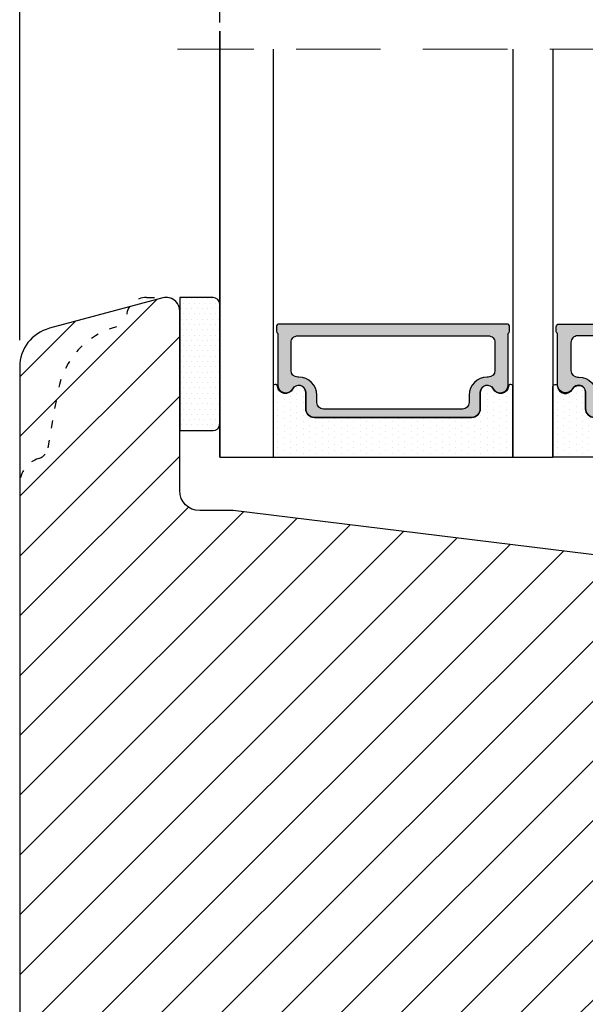
# Model space of a CAD drawing. Units: millimetres. Extents: x 63 to 1919, y -1092 to -320.
# Drawn here: x 1065 to 1107, y -516 to -442 of the extents above; entities that cross this region are included whole.
import ezdxf

# ---------------------------------------------------------------- set-up
doc = ezdxf.new("R2010")
doc.units = ezdxf.units.MM
doc.linetypes.add('ACAD_ISO03W100', pattern=[30, 12, -18])
doc.linetypes.add('HIDDEN', pattern=[9.524999999999999, 6.35, -3.175])
doc.layers.get('0').update_dxf_attribs({"lineweight": 0})
doc.layers.get('DEFPOINTS').update_dxf_attribs({"lineweight": 0})
for name, color, linetype, lineweight in [('05 SASH', 40, 'Continuous', 25), ('06 SASH HATCH', 40, 'Continuous', 0), ('07 GLASS', 151, 'Continuous', 25), ('13 GASKET', 254, 'Continuous', 25), ('14 GASKET HATCH', 254, 'Continuous', 0), ('19 PV', 7, 'Continuous', 25)]:
    doc.layers.add(name, color=color, linetype=linetype, lineweight=lineweight)
doc.styles.add('M1x1', font='arial.ttf', dxfattribs={"height": 3})
doc.dimstyles.new('M1x1', dxfattribs={"dimscale": 0, "dimtxt": 3, "dimasz": 5, "dimexe": 1, "dimexo": 2, "dimgap": 0.5, "dimtad": 1, "dimdec": 0, "dimdsep": 46, "dimtxsty": 'M1x1', "dimcen": -1, "dimclrd": 256, "dimclre": 256, "dimclrt": 256, "dimazin": 2, "dimtfac": 1, "dimtdec": 0, "dimtmove": 0, "dimatfit": 3, "dimfxl": 1, "dimtolj": 1, "dimarcsym": 0})

# ---------------------------------------------------------------- blocks, each defined once
blk = doc.blocks.new('*D69')
at = {"lineweight": -2}
for p, q in [((1064.590606869213, -465.8281969469846), (1064.590606869213, -424.0002107179687)), ((1139.090607197039, -483.3039842318731), (1139.090607197039, -424.0002107179687)), ((1069.590606869213, -425.0002107179687), (1134.090607197039, -425.0002107179687))]:
    blk.add_line(p, q, dxfattribs=at)
for points in [[(1069.590606869213, -424.1668773846354), (1069.590606869213, -425.8335440513021), (1064.590606869213, -425.0002107179687)], [(1134.090607197039, -425.8335440513021), (1134.090607197039, -424.1668773846354), (1139.090607197039, -425.0002107179687)]]:
    blk.add_solid(points)
at = {"layer": 'DEFPOINTS', "color": 0}
for p in [(1139.090607197039, -425.0002107179687), (1064.590606869213, -467.8281969469846), (1139.090607197039, -485.3039842318731)]:
    blk.add_point(p, dxfattribs=at)
at = {"insert": (1102.44567330295, -422.9747107179687), "char_height": 3, "attachment_point": 5, "style": 'M1x1'}
blk.add_mtext('\\A1;75', dxfattribs=at)
blk = doc.blocks.new('47 mm glas')
h = blk.add_hatch(color=256)
h.paths.add_polyline_path([(-1287.37449840003, -1461.494330561639), (-1287.374498400029, -1461.166445346144, 0.4142546801781765), (-1287.574499923109, -1460.966471830409), (-1304.674500676326, -1460.966471830409, 0.4142519532978314), (-1304.87450033718, -1461.166445346024), (-1304.874500337181, -1461.494330564989, 0.2679669331788878), (-1304.774498644408, -1461.667511859934), (-1304.774498644408, -1465.524230404572, 0.7746185473104789), (-1303.649498227176, -1465.814713636439, -0.7745892894526377), (-1302.674500349101, -1466.066453850593), (-1302.674500349101, -1466.085245275307), (-1302.674499301364, -1466.086450739326), (-1302.674499825232, -1467.316452662982, 0.4142231577145603), (-1302.024504204144, -1467.966471115152), (-1290.224494649481, -1467.966471115153, 0.4142234963115446), (-1289.574499173912, -1467.31645266034), (-1289.574499785092, -1466.086450680245), (-1289.574498388108, -1466.085245275153), (-1289.574498388108, -1466.066453854713, -0.774587442882251), (-1288.599498647388, -1465.814713636439, 0.7746185453345404), (-1287.474498230156, -1465.524230407536), (-1287.474498230156, -1461.667511859934, 0.2679601198264095)])
h.paths.add_polyline_path([(-1266.474499444601, -1465.524230407805), (-1266.474499444601, -1461.667511859933, 0.2679669331780555), (-1266.374497751829, -1461.494330564988), (-1266.374497751829, -1461.166445346023, 0.4142519532970274), (-1266.574497412683, -1460.966471830408), (-1283.674498165901, -1460.966471830409, 0.4142546801786476), (-1283.87449968898, -1461.166445346144), (-1283.87449968898, -1461.494330561639, 0.2679601198264095), (-1283.774499858853, -1461.667511859934), (-1283.774499858853, -1465.524230404302, 0.7746185474905019), (-1282.649499441621, -1465.814713636439, -0.7745874428821381), (-1281.674499700901, -1466.066453854713), (-1281.674499700901, -1466.085245275253), (-1281.674498303917, -1466.086450739326), (-1281.67449908972, -1467.316452661123, 0.4142232535349775), (-1281.024503555943, -1467.966471115153), (-1269.224494001281, -1467.966471115152, 0.4142234951204086), (-1268.574498525711, -1467.316452662981), (-1268.574499136892, -1466.086450739325), (-1268.574497739908, -1466.085245275292), (-1268.574497739908, -1466.066453849392, -0.7745892885304401), (-1267.599499861833, -1465.814713636438, 0.7746185451546653)])
h.paths.add_polyline_path([(-1303.774500343141, -1462.346468371896, -0.4142198334401246), (-1303.274499329225, -1461.84644500355), (-1288.974501758699, -1461.84644500355, -0.4142249340085894), (-1288.474498394069, -1462.346468369059), (-1288.474498394069, -1464.44645921523, -0.4142074751894083), (-1288.974501758519, -1464.946452775996), (-1289.064498702969, -1464.946452775996, 0.4142092834399003), (-1290.414499196348, -1466.296472029144), (-1290.414499196348, -1466.846470033322, -0.414207357540518), (-1290.914502353844, -1467.346463600199), (-1301.334498518569, -1467.346463600199, -0.4142023758946292), (-1301.834499540862, -1466.846470042818), (-1301.834499540862, -1466.296472029145, 0.4142092827204921), (-1303.184500030925, -1464.946452775996), (-1303.274499320848, -1464.946452775996, -0.4142023758946292), (-1303.774500343141, -1464.446459218614)], flags=16)
h.paths.add_polyline_path([(-1282.77449969494, -1462.346468366174, -0.4142249323188347), (-1282.274496330309, -1461.84644500355), (-1267.974498759784, -1461.846445003549, -0.4142198314255567), (-1267.474497745869, -1462.346468368456), (-1267.474497745868, -1464.446459218613, -0.4142023758946292), (-1267.974498768161, -1464.946452775995), (-1268.064498050109, -1464.946452775995, 0.4142092844505734), (-1269.414498548147, -1466.296472029145), (-1269.414498548147, -1466.846470042817, -0.4142023758946292), (-1269.91449957044, -1467.346463600199), (-1280.334495735165, -1467.346463600199, -0.4142073575401964), (-1280.834498892661, -1466.846470033321), (-1280.834498892662, -1466.296472029144, 0.4142092851711104), (-1282.184499394019, -1464.946452775996), (-1282.27449633049, -1464.946452775996, -0.4142074751899961), (-1282.77449969494, -1464.44645921523)], flags=16)
at = {"layer": '14 GASKET HATCH'}
h = blk.add_hatch(dxfattribs=at)
h.set_pattern_fill('DOTS', color=256, scale=0.3, angle=270, style=0)
h.set_pattern_definition([(270, (0, 0), (0.4762499999999999, -0.2381250000000001), [0, -0.47625])])
h.paths.add_polyline_path([(-1287.124499290373, -1470.966462293665), (-1287.124499290373, -1465.666447082872, 0.9411644962235867), (-1287.463256701019, -1465.645943084757, -0.7386552551510386), (-1288.592241316226, -1465.84830085377, 0.7865204277773168), (-1289.574499785092, -1466.086450660552), (-1289.574499785092, -1467.316452660039, -0.4142244236164907), (-1290.224495231558, -1467.966471115153), (-1302.024503505652, -1467.966471115153, -0.4142244216473187), (-1302.674498952118, -1467.316452664409), (-1302.674498952118, -1466.086450739326, 0.7865204890780666), (-1303.656757420984, -1465.84830085377, -0.738655255151857), (-1304.78574203619, -1465.645943084757, 0.9411644962421161), (-1305.124499446835, -1465.666447082878), (-1305.124499446836, -1470.966462293665)])
h.paths.add_polyline_path([(-1266.124498642173, -1470.966462293664), (-1266.124498642173, -1465.666447083232, 0.9411644972251842), (-1266.463256052819, -1465.645943084756, -0.7386552551517871), (-1267.592240668025, -1465.848300853769, 0.7855828458414978), (-1268.574497739908, -1466.085245275292), (-1268.574499136892, -1466.086450739325), (-1268.574498525711, -1467.316452662981, -0.4142234951204086), (-1269.224494001281, -1467.966471115152), (-1281.024503555942, -1467.966471115153, -0.4142232535352849), (-1281.67449908972, -1467.316452661123), (-1281.674498303917, -1466.086450739326), (-1281.674499700901, -1466.085245275253, 0.7855828458097319), (-1282.656756772783, -1465.84830085377, -0.7386552551511085), (-1283.78574138799, -1465.645943084757, 0.9411644948905121), (-1284.124498798636, -1465.666447082391), (-1284.124498798635, -1468.316454688216), (-1284.124498798635, -1470.966462293665)])
at = {"color": 7, "linetype": 'HIDDEN', "lineweight": 18}
blk.add_line((-1258.949499685255, -1440.311406055491), (-1312.299499685254, -1440.311406055491), dxfattribs=at)
at = {"layer": '07 GLASS'}
for p, q in [((-1309.124500102487, -1440.311406055491), (-1309.124500102487, -1470.966462293665)), ((-1305.124499446836, -1440.311406055491), (-1305.124499446836, -1470.966462293665)), ((-1287.124499290374, -1440.311406055491), (-1287.124499290374, -1470.966462293665)), ((-1284.124498798635, -1440.311406055491), (-1284.124498798635, -1470.966462293665)), ((-1266.124498642175, -1440.31140605549), (-1266.124498642173, -1470.966462293664)), ((-1262.124497986524, -1440.31140605549), (-1262.124497986522, -1470.966462293664)), ((-1309.124500102487, -1470.966462293665), (-1305.124499446836, -1470.966462293665)), ((-1287.124499290374, -1470.966462293665), (-1284.124498798635, -1470.966462293665)), ((-1266.124498642173, -1470.966462293664), (-1262.124497986522, -1470.966462293664))]:
    blk.add_line(p, q, dxfattribs=at)
at = {"layer": '13 GASKET'}
for points in [[(-1287.124499290374, -1470.966462293665), (-1287.124499290374, -1465.666447082767, 0.9411644959354022), (-1287.463256701019, -1465.645943084757, -0.738655255151429), (-1288.592241316226, -1465.84830085377, 0.7865204890780536), (-1289.574499785092, -1466.086450739326), (-1289.574499785092, -1467.31645266064, -0.4142249168474298), (-1290.224496326743, -1467.966471115153), (-1302.024502410467, -1467.966471115152, -0.4142249164354849), (-1302.674498952118, -1467.316452661554), (-1302.674498952118, -1466.086450739326, 0.7865204890781727), (-1303.656757420984, -1465.84830085377, -0.738655255151608), (-1304.78574203619, -1465.645943084757, 0.9411644959355642), (-1305.124499446836, -1465.666447082767), (-1305.124499446836, -1470.966462293665)], [(-1284.124498798635, -1470.966462293665), (-1284.124498798636, -1465.666447082767, -0.9411644959354022), (-1283.78574138799, -1465.645943084757, 0.738655255151429), (-1282.656756772783, -1465.84830085377, -0.7865204890780536), (-1281.674498303917, -1466.086450739326), (-1281.674498303917, -1467.31645266064, 0.4142249168474298), (-1281.024501762266, -1467.966471115152), (-1269.224495678542, -1467.966471115152, 0.4142249164354849), (-1268.574499136892, -1467.316452661553), (-1268.574499136892, -1466.086450739325, -0.7865204890781727), (-1267.592240668025, -1465.848300853769, 0.738655255151608), (-1266.463256052819, -1465.645943084756, -0.9411644959355642), (-1266.124498642173, -1465.666447082766), (-1266.124498642173, -1470.966462293664)]]:
    blk.add_lwpolyline(points, format="xyb", close=True, dxfattribs=at)
at = {"layer": '19 PV'}
for points in [[(-1290.224494929759, -1467.966471115153, 0.4142249168474298), (-1289.574498388109, -1467.31645266064), (-1289.574498388108, -1466.066453854233, -0.7745874425120174), (-1288.599498647389, -1465.814713636439, 0.7746185461270005), (-1287.474498230156, -1465.524230406347), (-1287.474498230156, -1461.667511859934, 0.2679601169382391), (-1287.37449840003, -1461.494330563796), (-1287.374498400029, -1461.16644541363, 0.4142547795260226), (-1287.574499923451, -1460.966471830409), (-1304.674500676629, -1460.966471830409, 0.41425195285383), (-1304.87450033718, -1461.166445346024), (-1304.874500337181, -1461.494330564538, 0.2679669337814264), (-1304.774498644408, -1461.667511859934), (-1304.774498644408, -1465.524230406347, 0.7746185461270981), (-1303.649498227176, -1465.814713636439, -0.7745892908119653), (-1302.674500349101, -1466.066453852359), (-1302.674500349101, -1467.316452661554, 0.4142249164354849), (-1302.024503807451, -1467.966471115153)], [(-1281.02450315925, -1467.966471115153, -0.4142249168474298), (-1281.6744997009, -1467.31645266064), (-1281.674499700901, -1466.066453854233, 0.7745874425120174), (-1282.649499441621, -1465.814713636439, -0.7746185461270005), (-1283.774499858853, -1465.524230406347), (-1283.774499858853, -1461.667511859934, -0.2679601169382391), (-1283.87449968898, -1461.494330563796), (-1283.87449968898, -1461.16644541363, -0.4142547795260226), (-1283.674498165559, -1460.966471830409), (-1266.574497412381, -1460.966471830408, -0.41425195285383), (-1266.374497751829, -1461.166445346023), (-1266.374497751829, -1461.494330564537, -0.2679669337814264), (-1266.474499444601, -1461.667511859933), (-1266.474499444601, -1465.524230406347, -0.7746185461270981), (-1267.599499861833, -1465.814713636438, 0.7745892908119653), (-1268.574497739908, -1466.066453852359), (-1268.574497739908, -1467.316452661554, -0.4142249164354849), (-1269.224494281558, -1467.966471115152)], [(-1303.774500343141, -1462.346468369199, -0.4142198305656071), (-1303.274499331435, -1461.84644500355), (-1288.974501170867, -1461.84644500355, -0.4142245889168096), (-1288.474498394069, -1462.346468367786), (-1288.474498394069, -1464.446459212682, -0.4142071323671653), (-1288.974501170732, -1464.946452775996), (-1289.064498698415, -1464.946452775996, 0.4142090755395548), (-1290.414499196347, -1466.296471066323), (-1290.414499196348, -1466.846470034791, -0.4142067699010232), (-1290.914501352144, -1467.346463600199), (-1301.334498519976, -1467.346463600199, -0.414202374847697), (-1301.834499540862, -1466.846470043199), (-1301.834499540862, -1466.296471066323, 0.4142090755359621), (-1303.18450003878, -1464.946452775996), (-1303.274499322255, -1464.946452775996, -0.414202374847697), (-1303.774500343141, -1464.446459218995)], [(-1267.474497745869, -1462.346468369198, 0.4142198305656071), (-1267.974498757574, -1461.846445003549), (-1282.274496918143, -1461.84644500355, 0.4142245889168096), (-1282.77449969494, -1462.346468367786), (-1282.77449969494, -1464.446459212682, 0.4142071323671653), (-1282.274496918277, -1464.946452775996), (-1282.184499390594, -1464.946452775996, -0.4142090755395548), (-1280.834498892662, -1466.296471066323), (-1280.834498892661, -1466.846470034791, 0.4142067699010232), (-1280.334496736865, -1467.346463600199), (-1269.914499569033, -1467.346463600199, 0.414202374847697), (-1269.414498548147, -1466.846470043198), (-1269.414498548147, -1466.296471066322, -0.4142090755359621), (-1268.06449805023, -1464.946452775995), (-1267.974498766755, -1464.946452775995, 0.414202374847697), (-1267.474497745868, -1464.446459218995)]]:
    blk.add_lwpolyline(points, format="xyb", close=True, dxfattribs=at)
blk = doc.blocks.new('*D394')
at = {"lineweight": -2}
for p, q in [((1079.590606869215, -441.9589948085405), (1079.590606869215, -434.6129855103092)), ((1126.590608985178, -441.9589948085396), (1126.590608985178, -434.6129855103092)), ((1084.590606869215, -435.6129855103092), (1121.590608985178, -435.6129855103092))]:
    blk.add_line(p, q, dxfattribs=at)
for points in [[(1084.590606869215, -434.7796521769758), (1084.590606869215, -436.4463188436425), (1079.590606869215, -435.6129855103092)], [(1121.590608985178, -436.4463188436425), (1121.590608985178, -434.7796521769758), (1126.590608985178, -435.6129855103092)]]:
    blk.add_solid(points)
at = {"layer": 'DEFPOINTS', "color": 0}
for p in [(1126.590608985178, -435.6129855103092), (1079.590606869215, -443.9589948085405), (1126.590608985178, -443.9589948085396)]:
    blk.add_point(p, dxfattribs=at)
at = {"insert": (1103.090607927196, -433.6129855103092), "char_height": 3, "attachment_point": 5, "style": 'M1x1'}
blk.add_mtext('\\A1;47', dxfattribs=at)

msp = doc.modelspace()

# ---------------------------------------------------------------- hatches: boundary and pattern name
at = {"layer": '06 SASH HATCH'}
h = msp.add_hatch(dxfattribs=at)
h.set_pattern_fill('ANSI31', color=256, style=0)
h.set_pattern_definition([(45, (-2579.859551755279, 237.9212680721812), (-2.245064030267288, 2.245064030267288), [])])
h.paths.add_polyline_path([(1128.590606869213, -561.6140510467159), (1128.590606869211, -486.2771604991668, 0.3788661086958588), (1126.834345556023, -484.2920681958841), (1080.590606869213, -478.6140510467159), (1078.090606869213, -478.6140510467159, -0.4142135623731011), (1076.590606869213, -477.114051046715), (1076.590606869213, -463.6140510467159, 0.4931454260310228), (1075.331787824111, -462.6481252204268), (1072.816755889071, -463.3220259963592, 0.112583550985985), (1072.599316901753, -463.9526378100901, -0.310809103411633), (1071.859888000577, -464.81203213725, 0.2926117034269699), (1067.479627945286, -469.5721619807147), (1066.714041346519, -473.9140193396526, -0.2835093783468887), (1066.016358018742, -474.6982644568953, 0.3312708873008703), (1064.590606869213, -476.6140510467159), (1064.590606869213, -544.7452026315315, 0.3888787318528211), (1067.32913964097, -547.7337867258067), (1077.390606869212, -548.6140510467159), (1077.390606869212, -542.1140510467159), (1081.390606869212, -542.1140510467159), (1081.390606869212, -548.9640057008193), (1081.590606869213, -548.9815034335244), (1081.590606869213, -559.3004064759244, 0.3888787318531787), (1082.959873255091, -560.794698523062), (1092.25987325509, -561.6083430938535, 0.4400105308916003), (1093.890606869212, -560.1140510467159), (1093.890606869212, -558.6140510467159), (1100.540606869212, -558.6140510467159), (1100.540606869212, -548.6140510467159), (1104.540606869212, -548.6140510467159), (1104.540606869212, -558.6140510467159), (1111.190606869211, -558.6140510467159), (1111.190606869211, -560.1140510467159, 0.4142135623731822), (1112.690606869211, -561.6140510467159), (1115.590606869213, -561.6140510467159), (1115.590606869213, -563.6140510467159, 0.4142135623733338), (1116.590606869213, -564.6140510467159), (1116.654115196108, -564.6140510467159, 0.3419987131200519), (1118.590606869213, -563.1140510467159, -0.3419987131194209), (1120.527098542316, -561.6140510467159), (1121.65411519611, -561.6140510467159, -0.3419987131196682), (1123.590606869213, -563.1140510467159, 0.3419987131194674), (1125.527098542316, -564.6140510467159), (1125.590606869217, -564.6140510467159, 0.4142135623727735)])
h.paths.add_polyline_path([(1067.479627945286, -469.5721619807147, -0.2926117034269699), (1071.859888000577, -464.81203213725, 0.310809103411633), (1072.599316901753, -463.9526378100901, -0.112583550985985), (1072.816755889071, -463.3220259963592), (1066.814149733904, -464.9304194681182, 0.3394542588633385), (1064.590606869213, -467.8281969469846), (1064.590606869213, -476.6140510467159, -0.3312708873008703), (1066.016358018742, -474.6982644568953, 0.2835093783468887), (1066.714041346519, -473.9140193396526)], flags=16)
at = {"layer": '14 GASKET HATCH', "linetype": 'ByBlock'}
h = msp.add_hatch(dxfattribs=at)
h.set_pattern_fill('DOTS', color=256, scale=0.25, angle=360, style=0)
h.set_pattern_definition([(360, (-1877.838069225349, 1383.995561786698), (0.1984375000000001, 0.3968749999999999), [0, -0.396875])])
h.paths.add_polyline_path([(1079.590606869214, -463.1140510467163), (1079.590606869214, -472.1140510467163, -0.4142135623732202), (1079.090606869214, -472.6140510467163), (1076.590606869214, -472.6140510467163), (1076.590606869214, -462.657190154258), (1076.590606869214, -462.6140510467163), (1079.090606869214, -462.6140510467163, -0.4142135623732202)])

# ---------------------------------------------------------------- linework, layer by layer
at = {"layer": '05 SASH', "linetype": 'ACAD_ISO03W100', "ltscale": 0.05}
for p, q in [((1074.090606869213, -462.6140510467159), (1075.590606869213, -462.6140510467159)), ((1074.090606869213, -462.6140510467159), (1075.590606869213, -462.6140510467159)), ((1066.714041346519, -473.9140193396526), (1067.479627945286, -469.5721619807138))]:
    msp.add_line(p, q, dxfattribs=at)
at = {"layer": '05 SASH'}
msp.add_lwpolyline([(1128.590606869213, -561.6140510467159), (1128.590606869211, -486.2771604991668, 0.3788661086955735), (1126.834345556023, -484.2920681958841), (1080.590606869213, -478.6140510467159), (1078.090606869213, -478.6140510467159, -0.4142135623729051), (1076.590606869213, -477.1140510467159), (1076.590606869213, -463.6140510467159, 0.4931454260310582), (1075.331787824111, -462.6481252204268), (1066.814149733904, -464.9304194681182, 0.3394542588633764), (1064.590606869213, -467.8281969469846), (1064.590606869213, -544.7452026315315, 0.3888787318529501)], format="xyb", dxfattribs=at)
at = {"layer": '05 SASH', "linetype": 'ACAD_ISO03W100', "ltscale": 0.05}
for centre, radius, start, end in [((1074.090606869213, -464.1140510467159), 1.500000000000057, 90, 173.8225069618208), ((1073.38847446336, -470.6140510467159), 6.000000000000021, 104.7596258174078, 169.9999999999996), ((1065.729233593505, -473.7403711619855), 0.9999999999999861, 286.6858776287085, 349.9999999999916), ((1066.590606869213, -476.6140510467159), 2.000000000000041, 106.6858776286538, 180)]:
    msp.add_arc(centre, radius, start, end, dxfattribs=at)
at = {"layer": '05 SASH'}
msp.add_arc((1075.590606869213, -463.6140510467159), 1, 0, 90, dxfattribs=at)
at = {"layer": '07 GLASS'}
for p, q in [((1079.590606869216, -474.6140510467154), (1079.590606869216, -442.6140510467154)), ((1079.590606869216, -442.6140510467154), (1079.590606869216, -474.6140510467154)), ((1079.590606869215, -474.6140510467154), (1079.590606869215, -442.6140510467154)), ((1079.590606869215, -442.6140510467154), (1079.590606869215, -474.6140510467154))]:
    msp.add_line(p, q, dxfattribs=at)
at = {"layer": '13 GASKET', "linetype": 'ByBlock'}
for p, q in [((1079.090606869214, -462.6140510467154), (1076.590606869214, -462.6140510467154)), ((1076.590606869214, -462.6140510467154), (1076.590606869214, -472.6140510467154)), ((1079.590606869214, -463.627842389236), (1079.590606869214, -463.1140510467154)), ((1079.590606869214, -472.1140510467154), (1079.590606869214, -463.627842389236)), ((1076.590606869214, -472.6140510467154), (1079.090606869214, -472.6140510467154))]:
    msp.add_line(p, q, dxfattribs=at)
for centre, start, end in [((1079.090606869214, -463.1140510467154), 0, 90), ((1079.090606869214, -463.1140510467154), 0, 90), ((1079.090606869214, -472.1140510467154), 270, 0), ((1079.090606869214, -472.1140510467154), 270, 0)]:
    msp.add_arc(centre, 0.5, start, end, dxfattribs=at)

# ---------------------------------------------------------------- block references
at = {"rotation": 360}
msp.add_blockref('47 mm glas', (2388.715106971702, 996.3524112469499), dxfattribs=at)

# ---------------------------------------------------------------- dimensions: what is measured, and where the dimension line sits
dim = msp.add_linear_dim(base=(1139.090607197039, -425.0002107179687), p1=(1064.590606869213, -467.8281969469846), p2=(1139.090607197039, -485.3039842318731), dimstyle='M1x1', override={"dimscale": 1})
dim.commit()
dim.dimension.update_dxf_attribs({"geometry": '*D69', "text_midpoint": (1102.44567330295, -425.0002107179687), "dimtype": 160})
dim = msp.add_linear_dim(base=(1126.590608985178, -435.6129855103092), p1=(1079.590606869215, -443.9589948085405), p2=(1126.590608985178, -443.9589948085396), dimstyle='M1x1', override={"dimscale": 1})
dim.commit()
dim.dimension.update_dxf_attribs({"geometry": '*D394', "text_midpoint": (1103.090607927196, -433.6129855103092)})

doc.saveas('drawing.dxf')
